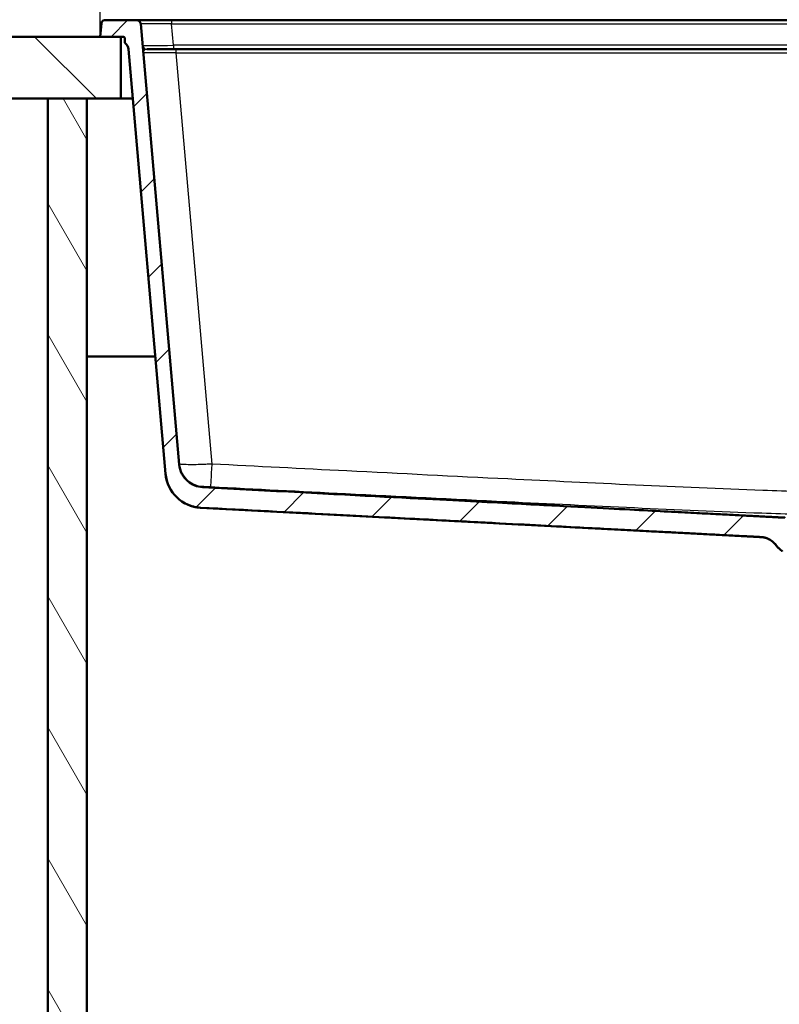
# Paper-space layout 'DF_1' of a CAD drawing. Units: millimetres. Extents: x 0 to 2100, y 0 to 3880.
# Drawn here: x 491 to 859, y 1278 to 1756 of the extents above; entities that cross this region are included whole.
import ezdxf

# ---------------------------------------------------------------- set-up
doc = ezdxf.new("R2010")
doc.units = ezdxf.units.MM
doc.header["$LTSCALE"] = 10
for name, color, linetype, lineweight in [('Dimensions(ISO)', 7, 'Continuous', 25), ('Hatch', 7, 'Continuous', 9), ('Visible Edges(ISO)', 7, 'Continuous', 50), ('Visible Tangent Edges(ISO)', 7, 'Continuous', 25)]:
    doc.layers.add(name, color=color, linetype=linetype, lineweight=lineweight)
doc.styles.add('Text_3.5mm', font='arial.ttf', dxfattribs={"width": 0.9})
doc.dimstyles.new('KS-STANDARD-01', dxfattribs={"dimscale": 10, "dimtxt": 3.5, "dimasz": 2.5, "dimexe": 3.175, "dimexo": 0, "dimgap": 0.8, "dimtad": 1, "dimdec": 4, "dimlfac": 0.03937, "dimrnd": 1e-08, "dimzin": 2, "dimlunit": 5, "dimtxsty": 'Text_3.5mm', "dimcen": 0.09, "dimdle": 10, "dimclrd": 7, "dimclre": 7, "dimclrt": 7, "dimadec": 0, "dimazin": 2, "dimtfac": 0.714286, "dimtdec": 4, "dimtmove": 0, "dimatfit": 3, "dimfxl": 1, "dimfrac": 1, "dimtolj": 1, "dimlwd": 25, "dimlwe": 25, "dimarcsym": 0})

# ---------------------------------------------------------------- blocks, each defined once
blk = doc.blocks.new('*D8')
at = {"layer": 'Defpoints', "color": 0, "linetype": 'Continuous', "transparency": 16777216}
for p in [(1317.08, 2058.73), (529.68, 1747.26), (1317.08, 1747.26)]:
    blk.add_point(p, dxfattribs=at)
at = {"layer": 'Dimensions(ISO)', "color": 7, "linetype": 'Continuous', "lineweight": 25, "transparency": 16777216}
for p, q in [((529.68, 1747.26), (529.68, 2090.48)), ((1317.08, 1747.26), (1317.08, 2090.48)), ((554.68, 2058.73), (1292.08, 2058.73))]:
    blk.add_line(p, q, dxfattribs=at)
at = {"layer": 'Dimensions(ISO)', "color": 7, "linetype": 'Continuous', "transparency": 16777216}
for points in [[(554.68, 2062.89), (554.68, 2054.56), (529.68, 2058.73)], [(1292.08, 2062.89), (1292.08, 2054.56), (1317.08, 2058.73)]]:
    blk.add_solid(points, dxfattribs=at)
at = {"layer": 'Dimensions(ISO)', "color": 7, "linetype": 'Continuous', "lineweight": 25, "transparency": 16777216, "insert": (834.6, 2118.39), "char_height": 35, "attachment_point": 4, "style": 'Text_3.5mm'}
blk.add_mtext('\\A1; 31 in\\P[787 mm]', dxfattribs=at)

psp = doc.layouts.new('DF_1')

# ---------------------------------------------------------------- hatches: boundary and pattern name
at = {"layer": 'Hatch'}
h = psp.add_hatch(dxfattribs=at)
h.set_pattern_fill('ANSI31', color=256, scale=254, style=0)
h.set_pattern_definition([(45, (0, 0), (-22.45064, 22.45064), [])])
edge = h.paths.add_edge_path()
edge.add_line((860.41297, 1498.02244), (860.66311, 1498.27244))
edge.add_line((860.66311, 1498.27244), (866.24951, 1498.27244))
edge.add_line((866.24951, 1498.27244), (866.31294, 1500.08751))
edge.add_spline(control_points=[(866.31294, 1500.08751), (866.31334, 1500.09903), (866.31621, 1500.11194), (866.32522, 1500.13368), (866.33345, 1500.146), (866.35092, 1500.16345), (866.36324, 1500.17168), (866.38606, 1500.18113), (866.40059, 1500.18402), (866.41294, 1500.18402)], knot_values=[0.00034372, 0.00034372, 0.00034372, 0.00034372, 0.003702247, 0.003702247, 0.007405717, 0.007405717, 0.011109456, 0.011109456, 0.014814423, 0.014814423, 0.014814423, 0.014814423], degree=3, periodic=0)
edge.add_line((866.41294, 1500.18402), (878.62263, 1500.18402))
edge.add_line((878.62263, 1500.18402), (878.47617, 1502.27627))
edge.add_spline(control_points=[(878.47617, 1502.27627), (878.46875, 1502.38218), (878.44104, 1502.49598), (878.3552, 1502.70309), (878.27286, 1502.82623), (878.09818, 1503.0008), (877.97492, 1503.0831), (877.82222, 1503.14631), (877.78024, 1503.16078), (877.73666, 1503.17244)], knot_values=[0.303125577, 0.303125577, 0.303125577, 0.303125577, 0.333352424, 0.333352424, 0.370384027, 0.370384027, 0.407438913, 0.407438913, 0.419961679, 0.419961679, 0.419961679, 0.419961679], degree=3, periodic=0)
edge.add_line((877.73666, 1503.17244), (867.68283, 1505.86413))
edge.add_spline(control_points=[(867.68283, 1505.86413), (867.63929, 1505.87579), (867.59733, 1505.89026), (867.4447, 1505.95345), (867.32148, 1506.03575), (867.21236, 1506.14482), (867.19061, 1506.16861), (867.16968, 1506.19398)], knot_values=[0.468984539, 0.468984539, 0.468984539, 0.468984539, 0.481499079, 0.481499079, 0.518543155, 0.518543155, 0.527785081, 0.527785081, 0.527785081, 0.527785081], degree=3, periodic=0)
edge.add_line((867.16968, 1506.19398), (865.50446, 1508.21275))
edge.add_spline(control_points=[(865.50446, 1508.21275), (865.44155, 1508.28901), (865.38753, 1508.38066), (865.3135, 1508.55932), (865.28579, 1508.67315), (865.27838, 1508.77907)], knot_values=[0.527773776, 0.527773776, 0.527773776, 0.527773776, 0.555559708, 0.555559708, 0.585791276, 0.585791276, 0.585791276, 0.585791276], degree=3, periodic=0)
edge.add_line((865.27838, 1508.77907), (865.13168, 1510.87562))
edge.add_spline(control_points=[(865.13168, 1510.87562), (865.10574, 1511.24636), (865.00876, 1511.64474), (864.70838, 1512.36968), (864.42028, 1512.80065), (863.80911, 1513.41159), (863.37786, 1513.69961), (862.63443, 1514.00745), (862.20928, 1514.10636), (861.82144, 1514.12668)], knot_values=[1.060708466, 1.060708466, 1.060708466, 1.060708466, 1.166520223, 1.166520223, 1.296120617, 1.296120617, 1.425767472, 1.425767472, 1.537515549, 1.537515549, 1.537515549, 1.537515549], degree=3, periodic=0)
edge.add_line((861.82144, 1514.12668), (579.35074, 1528.92887))
edge.add_spline(control_points=[(579.35074, 1528.92887), (578.04498, 1528.9973), (576.75914, 1529.27869), (574.32916, 1530.24511), (573.20127, 1530.92367), (571.01477, 1532.78294), (570.03348, 1534.01801), (568.59954, 1536.79477), (568.16061, 1538.30992), (568.02443, 1539.86656)], knot_values=[-1.722078743, -1.722078743, -1.722078743, -1.722078743, -1.329812781, -1.329812781, -0.937546814, -0.937546814, -0.468773413, -0.468773413, 0, 0, 0, 0], degree=3, periodic=0)
edge.add_line((568.02443, 1539.86656), (549.33926, 1753.43893))
edge.add_ellipse((547.34688, 1753.26462), major_axis=(-0.17431, 1.99239), ratio=1, start_angle=270, end_angle=355)
edge.add_line((547.34688, 1755.26462), (531.75394, 1755.26462))
edge.add_ellipse((531.75394, 1753.76462), major_axis=(-1.5, 0), ratio=1, start_angle=270, end_angle=355)
edge.add_line((530.25965, 1753.89535), (529.67954, 1747.26462))
edge.add_line((529.67954, 1747.26462), (539.67954, 1747.26462))
edge.add_line((539.67954, 1747.26462), (540.67954, 1747.26462))
edge.add_ellipse((540.67954, 1746.26462), major_axis=(1, 0), ratio=1, start_angle=0, end_angle=90, ccw=False)
edge.add_line((541.67954, 1746.26462), (541.67954, 1744.30686))
edge.add_ellipse((538.9042, 1740.76462), major_axis=(3.54224, -2.77534), ratio=1, start_angle=43.0786632, end_angle=90, ccw=False)
edge.add_line((543.38707, 1741.15682), (561.39086, 1535.37253))
edge.add_spline(control_points=[(561.39086, 1535.37253), (561.5618, 1533.41866), (562.05095, 1531.50581), (563.6269, 1527.91365), (564.70317, 1526.25837), (567.60484, 1523.07796), (569.50769, 1521.67157), (573.74537, 1519.66734), (576.03968, 1519.08867), (578.38034, 1518.966)], knot_values=[-2.5831181, -2.5831181, -2.5831181, -2.5831181, -1.994719083, -1.994719083, -1.406320073, -1.406320073, -0.703160023, -0.703160023, 0, 0, 0, 0], degree=3, periodic=0)
edge.add_line((578.38034, 1518.966), (850.03081, 1504.73059))
edge.add_spline(control_points=[(850.03081, 1504.73059), (850.49641, 1504.7062), (850.98145, 1504.6471), (852.11949, 1504.42079), (852.76577, 1504.21908), (853.90653, 1503.74668), (854.50611, 1503.43249), (855.62555, 1502.68474), (856.14539, 1502.25117), (856.95042, 1501.44638), (857.31751, 1501.01915), (857.64726, 1500.55787)], knot_values=[1.532418568, 1.532418568, 1.532418568, 1.532418568, 1.666438326, 1.666438326, 1.851657701, 1.851657701, 2.036848106, 2.036848106, 2.222038512, 2.222038512, 2.378342204, 2.378342204, 2.378342204, 2.378342204], degree=3, periodic=0)
edge.add_spline(control_points=[(857.64726, 1500.55787), (857.97697, 1500.09664), (858.34402, 1499.66945), (859.14903, 1498.86468), (859.66889, 1498.43111), (860.28963, 1498.01648), (860.35111, 1497.97644), (860.41297, 1497.93714)], knot_values=[0.584160482, 0.584160482, 0.584160482, 0.584160482, 0.740448046, 0.740448046, 0.925644171, 0.925644171, 0.945827999, 0.945827999, 0.945827999, 0.945827999], degree=3, periodic=0)
edge.add_line((860.41297, 1497.93714), (860.41297, 1498.02244))
h = psp.add_hatch(dxfattribs=at)
h.set_pattern_fill('ANSI31', color=256, scale=254, angle=90, style=0)
h.set_pattern_definition([(135, (0, 0), (-22.45064, -22.45064), [])])
h.paths.add_polyline_path([(539.67954, 1717.26462), (539.67954, 1747.26462), (529.67954, 1747.26462), (400.57187, 1747.26462), (400.57187, 1717.26462), (504.27954, 1717.26462), (523.27954, 1717.26462)])
h = psp.add_hatch(dxfattribs=at)
h.set_pattern_fill('ANSI31', color=256, scale=254, angle=75, style=0)
h.set_pattern_definition([(120, (0, 0), (-27.4963, -15.875), [])])
h.paths.add_polyline_path([(1323.47954, 1717.26462), (1323.47954, 961.56462), (523.27954, 961.56462), (523.27954, 1717.26462), (504.27954, 1717.26462), (504.27954, 942.56462), (1342.47954, 942.56462), (1342.47954, 1717.26462)])

# ---------------------------------------------------------------- linework, layer by layer
at = {"layer": 'Visible Edges(ISO)'}
for p, q in [((530.25965, 1753.89535), (529.67954, 1747.26462)), ((547.34688, 1755.26462), (531.75394, 1755.26462)), ((564.28219, 1755.26462), (547.34688, 1755.26462)), ((568.02443, 1539.86656), (549.33926, 1753.43893)), ((1282.47689, 1755.26462), (564.28219, 1755.26462)), ((539.67954, 1747.26462), (400.57187, 1747.26462)), ((529.67954, 1747.26462), (540.67954, 1747.26462)), ((539.67954, 1717.26462), (539.67954, 1747.26462)), ((541.67954, 1746.26462), (541.67954, 1744.30686)), ((543.38707, 1741.15682), (561.39086, 1535.37253)), ((566.50322, 1741.26462), (552.28609, 1741.26462)), ((1280.25585, 1741.26462), (566.50322, 1741.26462)), ((400.57187, 1717.26462), (539.67954, 1717.26462)), ((523.27954, 1717.26462), (504.27954, 1717.26462)), ((504.27954, 1717.26462), (504.27954, 942.56462)), ((523.27954, 961.56462), (523.27954, 1717.26462)), ((545.47737, 1717.26462), (539.67954, 1717.26462)), ((523.27954, 1592.26462), (556.41345, 1592.26462)), ((850.00211, 1504.73059), (578.38035, 1518.96568))]:
    psp.add_line(p, q, dxfattribs=at)
for centre, radius, start, end in [((531.75394, 1753.76462), 1.5, 90, 175), ((547.34688, 1753.26462), 2, 5, 90), ((540.67954, 1746.26462), 1, 0, 90), ((538.9042, 1740.76462), 4.5, 5, 51.9213368), ((579.3224, 1536.94101), 18, 185, 267), ((849.47875, 1494.74429), 10, 35.5460919, 87), ((865.75171, 1506.37145), 10, 215.5460919, 237.5055849)]:
    psp.add_arc(centre, radius, start, end, dxfattribs=at)
for points, knots in [([(579.35074, 1528.92887), (578.04498, 1528.9973), (576.75914, 1529.27869), (574.32916, 1530.24511), (573.20127, 1530.92367), (571.01477, 1532.78294), (570.03348, 1534.01801), (568.59954, 1536.79477), (568.16061, 1538.30992), (568.02443, 1539.86656)], [-1.722078743, -1.722078743, -1.722078743, -1.722078743, -1.329812781, -1.329812781, -0.937546814, -0.937546814, -0.468773413, -0.468773413, 0, 0, 0, 0]), ([(561.39086, 1535.37253), (561.5618, 1533.41866), (562.05095, 1531.50581), (563.6269, 1527.91365), (564.70317, 1526.25837), (567.60484, 1523.07796), (569.50769, 1521.67157), (573.74537, 1519.66734), (576.03968, 1519.08867), (578.38034, 1518.966)], [-2.5831181, -2.5831181, -2.5831181, -2.5831181, -1.994719083, -1.994719083, -1.406320073, -1.406320073, -0.703160023, -0.703160023, 0, 0, 0, 0]), ([(850.03081, 1504.73059), (850.49641, 1504.7062), (850.98145, 1504.6471), (852.11949, 1504.42079), (852.76577, 1504.21908), (853.90653, 1503.74668), (854.50611, 1503.43249), (855.62555, 1502.68474), (856.14539, 1502.25117), (856.95042, 1501.44638), (857.31751, 1501.01915), (857.64726, 1500.55787)], [1.5324185681, 1.5324185681, 1.5324185681, 1.5324185681, 1.6664383257, 1.6664383257, 1.8516577007, 1.8516577007, 2.0368481062, 2.0368481062, 2.2220385117, 2.2220385117, 2.3783422039, 2.3783422039, 2.3783422039, 2.3783422039]), ([(857.64726, 1500.55787), (857.97697, 1500.09664), (858.34402, 1499.66945), (859.14903, 1498.86468), (859.66889, 1498.43111), (860.28965, 1498.01647), (860.35115, 1497.97642), (860.41303, 1497.9371)], [0.5841604823, 0.5841604823, 0.5841604823, 0.5841604823, 0.740448046, 0.740448046, 0.9256441709, 0.9256441709, 0.9458343607, 0.9458343607, 0.9458343607, 0.9458343607])]:
    psp.add_open_spline(points, degree=3, knots=knots, dxfattribs=at)
for points, weights, knots in [([(861.82144, 1514.12668), (843.24173, 1515.09986), (751.26254, 1519.91951), (579.35074, 1528.92887)], [5.44211274847, 4.21292060488, 1.9885402707, 1.00079072724], [68.0229758081, 68.0229758081, 68.0229758081, 68.5453076492, 68.9537099678, 68.9537099678, 68.9537099678]), ([(578.38034, 1518.966), (709.97565, 1512.06951), (816.96546, 1506.4629), (846.32359, 1504.9248), (850.03081, 1504.73059)], [1.00060911206, 1.61172181689, 3.20110136409, 4.38828518273, 4.60387643064], [0.0001259217, 0.0001259217, 0.0001259217, 0.2527969254, 0.6621104241, 0.7532341651, 0.7532341651, 0.7532341651])]:
    psp.add_rational_spline(points, weights, degree=2, knots=knots, dxfattribs=at)
at = {"layer": 'Visible Tangent Edges(ISO)'}
for p, q in [((564.28219, 1755.26462), (564.28219, 1753.43893)), ((565.18757, 1743.09031), (564.28219, 1753.43893)), ((564.28219, 1753.43893), (1282.47689, 1753.43893)), ((565.18757, 1743.09031), (565.18757, 1741.26462)), ((1281.5715, 1743.09031), (565.18757, 1743.09031)), ((566.50322, 1739.43893), (566.50322, 1741.26462)), ((566.50322, 1739.43893), (1280.25585, 1739.43893)), ((583.94295, 1540.10197), (566.50322, 1739.43893)), ((850.00211, 1504.73059), (850.03081, 1504.73059)), ((857.61523, 1500.55787), (857.64726, 1500.55787))]:
    psp.add_line(p, q, dxfattribs=at)
for centre, major_axis, ratio, start_param, end_param in [((564.41181, 1753.26462), (15.07256, -0.17451), 0.011464155, 1.579529389, 3.14272952), ((552.24143, 1743.21451), (-1.99239, -0.17431), 0.995806594, 0, 1.353447462), ((565.2867, 1743.26462), (-15.04205, -0.17416), 0.011510693, 0.087601444, 1.564073027), ((552.28609, 1743.26462), (0, -2), 0.996236279, 4.806849845, 6.283185307), ((566.64047, 1739.26462), (16.07637, -0.17449), 0.01074918, 1.579450632, 3.142650763), ((579.94412, 1541.30838), (-11.95434, -1.04587), 0.999940757, 0, 1.432299019), ((583.94295, 1541.14784), (-0.61341, -11.98431), 0.00447216, 0.01147337, 1.483644242)]:
    psp.add_ellipse(centre, major_axis=major_axis, ratio=ratio, start_param=start_param, end_param=end_param, dxfattribs=at)
for points in [[(550.3025, 1743.07598), (550.26418, 1743.08055), (550.24645, 1743.06981), (550.24904, 1743.0402)], [(551.98128, 1741.23956), (552.07067, 1741.25686), (552.17227, 1741.26462), (552.28609, 1741.26462)], [(579.35074, 1528.92888), (579.35036, 1528.93637), (579.34333, 1529.07091), (579.32956, 1529.32483)], [(578.38035, 1518.96568), (578.38035, 1518.96568), (578.38035, 1518.96579), (578.38034, 1518.966)]]:
    psp.add_open_spline(points, degree=3, dxfattribs=at)
for points, knots in [([(550.56411, 1739.43893), (550.54646, 1739.64067), (550.56918, 1739.84057), (550.70115, 1740.25649), (550.82573, 1740.46849), (551.18195, 1740.8695), (551.42948, 1741.04923), (551.7936, 1741.19344), (551.88669, 1741.22126), (551.98128, 1741.23956)], [-0.001761992, -0.001761992, -0.001761992, -0.001761992, 0.256967277, 0.256967277, 0.564594856, 0.564594856, 0.92807526, 0.92807526, 1.048203908, 1.048203908, 1.048203908, 1.048203908]), ([(583.94295, 1540.10197), (582.90319, 1540.0479), (581.86224, 1540.0001), (579.2038, 1539.89464), (577.61601, 1539.84839), (574.29693, 1539.79143), (572.64672, 1539.79401), (570.04311, 1539.86796), (569.08469, 1539.93861), (568.18112, 1540.10155), (567.99723, 1540.17747), (567.98978, 1540.26251)], [0, 0, 0, 0, 0.078792915, 0.078792915, 0.2048615791, 0.2048615791, 0.3651781235, 0.3651781235, 0.5239363682, 0.5239363682, 0.6270597157, 0.6270597157, 0.6270597157, 0.6270597157]), ([(1262.81613, 1540.10197), (1228.53201, 1538.34716), (1194.24738, 1536.60264), (1125.67505, 1533.17553), (1091.38763, 1531.4829), (1039.34774, 1529.10171), (1021.59942, 1528.32248), (989.59132, 1527.09285), (975.33273, 1526.6078), (948.50897, 1525.97434), (935.94437, 1525.80071), (911.31573, 1525.80071), (899.25224, 1525.9604), (875.13107, 1526.51171), (863.07319, 1526.8971), (830.42961, 1528.08766), (809.84755, 1528.98958), (768.64538, 1530.87619), (748.02544, 1531.86844), (701.36798, 1534.15343), (675.33108, 1535.45864), (627.51046, 1537.8767), (605.72658, 1538.98699), (583.94295, 1540.10197)], [-67.953241056, -67.953241056, -67.953241056, -67.953241056, -57.654438387, -57.654438387, -47.355635718, -47.355635718, -42.026010886, -42.026010886, -37.746069162, -37.746069162, -33.976620528, -33.976620528, -30.357489214, -30.357489214, -26.738357899, -26.738357899, -20.557852484, -20.557852484, -14.364658824, -14.364658824, -6.543710116, -6.543710116, 0, 0, 0, 0]), ([(579.32956, 1529.32483), (579.32936, 1529.32855), (579.37367, 1529.33003), (579.59651, 1529.32786), (579.83537, 1529.32099), (580.48712, 1529.29703), (580.90129, 1529.27984), (581.73582, 1529.24241), (582.13552, 1529.22363), (582.80541, 1529.19085), (583.06787, 1529.17771), (583.33019, 1529.16429)], [-0.6270597157, -0.6270597157, -0.6270597157, -0.6270597157, -0.5239363682, -0.5239363682, -0.3651781235, -0.3651781235, -0.2048615791, -0.2048615791, -0.078792915, -0.078792915, 0, 0, 0, 0]), ([(583.33019, 1529.16429), (605.11567, 1528.04931), (626.90187, 1526.93902), (674.7299, 1524.52095), (700.77209, 1523.21575), (747.44743, 1520.93076), (768.07783, 1519.9385), (809.32009, 1518.05189), (829.92988, 1517.14998), (862.67512, 1515.95941), (874.78461, 1515.57403), (899.05317, 1515.02272), (911.21473, 1514.86303), (936.04956, 1514.86303), (948.71587, 1515.03665), (975.69965, 1515.67011), (990.01248, 1516.15517), (1022.10535, 1517.38479), (1039.87745, 1518.16402), (1091.96832, 1520.54521), (1126.26517, 1522.23784), (1194.85342, 1525.66495), (1229.14185, 1527.40947), (1263.42889, 1529.16429)], [0, 0, 0, 0, 6.543710116, 6.543710116, 14.364658824, 14.364658824, 20.557852484, 20.557852484, 26.738357899, 26.738357899, 30.357489214, 30.357489214, 33.976620528, 33.976620528, 37.746069162, 37.746069162, 42.026010886, 42.026010886, 47.355635718, 47.355635718, 57.654438387, 57.654438387, 67.953241056, 67.953241056, 67.953241056, 67.953241056])]:
    psp.add_open_spline(points, degree=3, knots=knots, dxfattribs=at)

# ---------------------------------------------------------------- dimensions: what is measured, and where the dimension line sits
at = {"layer": 'Dimensions(ISO)', "color": 7, "linetype": 'Continuous', "lineweight": 25}
dim = psp.add_linear_dim(base=(1317.07954, 2058.72634), p1=(529.67954, 1747.26462), p2=(1317.07954, 1747.26462), angle=180, text=' <> in\\P[787 mm]', dimstyle='KS-STANDARD-01', override={"dimgap": 0.8, "dimdec": 4, "dimlfac": 0.03937, "dimpost": '', "dimtol": 0, "dimlim": 0, "dimtp": 0, "dimtm": 0, "dimtdec": 4, "dimtofl": 0, "dimatfit": 1}, dxfattribs=at)
dim.commit()
dim.dimension.update_dxf_attribs({"geometry": '*D8', "text_midpoint": (923.37954, 2058.72634), "dimtype": 160})

doc.saveas('drawing.dxf')
